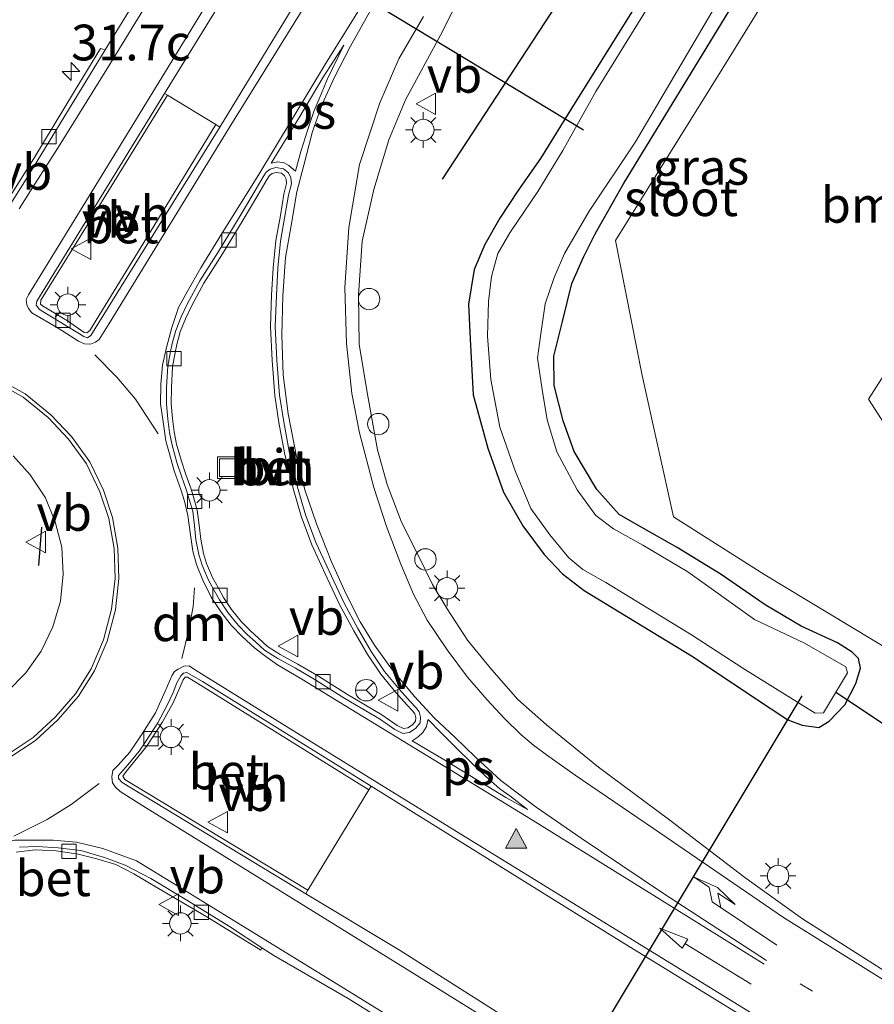
# Model space of a CAD drawing. Units: metres. Extents: x 129996 to 140001, y 512498 to 518753.
# Drawn here: x 131067 to 131127, y 518001 to 518070 of the extents above; entities that cross this region are included whole.
import ezdxf
from ezdxf.enums import TextEntityAlignment as Align

# ---------------------------------------------------------------- set-up
doc = ezdxf.new("R2010")
doc.units = ezdxf.units.M
doc.linetypes.add('VW-1-3_STREEP', pattern=[4, 1, -3])
doc.linetypes.add('VW-3-9_STREEP', pattern=[12, 3, -9])
doc.layers.get('0').update_dxf_attribs({"lineweight": 25})
for name, color, linetype, lineweight in [('B-ME-AL-OVERIG-GV-B6', 7, 'BV-GELEIDERAIL', 18), ('B-ME-AL-OVERIG-S-B1', 7, 'Continuous', 18), ('B-ME-AM-KILOMETR-S-B1', 7, 'Continuous', 18), ('B-ME-GR-BOMENRIJ-L-B1', 10, 'Continuous', 25), ('B-ME-GR-BOOM-GV-B6', 93, 'Continuous', 18), ('B-ME-GW-INSTEEKWATERGANG-L-B1', 10, 'Continuous', 25), ('B-ME-IE-GRASLAND-GV-B6', 93, 'Continuous', 18), ('B-ME-IE-MEUBILAIR_WEGMEUBILAIR-LICHTMAST-S-B1', 8, 'Continuous', 18), ('B-ME-IE-TERREINAFSCHEIDING-SCHRIKHEK-L-B1', 10, 'Continuous', 25), ('B-ME-KW-DUIKER-L-B1', 10, 'Continuous', 25), ('B-ME-OG-WATER-GV-B6', 153, 'Continuous', 18), ('B-ME-VH-VERH_SOORT-BETON-OVERIG-GV-B6', 8, 'IE-TERREINAFSCHEIDING-NATUURLIJK-HOUTWAL', 18), ('B-ME-VH-VERH_SOORT-BITUMEN-GV-B6', 8, 'IE-TERREINAFSCHEIDING-NATUURLIJK-HOUTWAL', 18), ('B-ME-VH-VERH_SOORT-HALF_VERHARDING-GV-B6', 8, 'IE-TERREINAFSCHEIDING-NATUURLIJK-HOUTWAL', 18), ('B-ME-VH-VERH_SOORT-KLINKERS-GV-B6', 8, 'IE-TERREINAFSCHEIDING-NATUURLIJK-HOUTWAL', 18), ('B-ME-VV-KOLK-S-B1', 8, 'Continuous', 18), ('B-ME-VW-MARKERING-13STREEP-045-L-B1', 255, 'VW-1-3_STREEP', 18), ('B-ME-VW-MARKERING-39STREEP-015-L-B1', 255, 'VW-3-9_STREEP', 18), ('B-ME-VW-MARKERING-DRIEHOEK-L-B1', 7, 'VW-HAAIETAND70-R-B', 18), ('B-ME-VW-MARKERING-PIJLRD750-S-B1', 7, 'Continuous', 18), ('B-ME-VW-MARKERING-PIJLRE750-S-B1', 7, 'Continuous', 18), ('B-ME-VW-MARKERING-STREEP-015-L-B1', 7, 'Continuous', 18), ('B-ME-VW-MARKERING-VLAKMARK-GV-B6', 7, 'Continuous', 18), ('B-ME-VW-MARKERING-VLAKMARK-S-B1', 7, 'Continuous', 18), ('B-ME-VW-MEUBILAIR_WEGMEUBILAIR-RONA-S-B1', 8, 'Continuous', 18), ('B-ME-VW-MEUBILAIR_WEGMEUBILAIR-VERKEERSBORD-S-B1', 8, 'Continuous', 18)]:
    doc.layers.add(name, color=color, linetype=linetype, lineweight=lineweight)
doc.styles.add('NLCS-ISO', font='NLCS-ISO.TTF')
doc.linetypes.add('BV-GELEIDERAIL', pattern='A,10,-3,[108,NLCS.SHX,S=1,R=0,X=0,Y=0],-3', length=16)
doc.linetypes.add('IE-TERREINAFSCHEIDING-NATUURLIJK-HOUTWAL', pattern='A,7,-1.5,[67,NLCS.SHX,S=0.75,R=45,X=0,Y=0],-1.5,7,-1.5,[70,NLCS.SHX,S=0.75,R=0,X=0,Y=0],-1.5', length=20)
doc.linetypes.add('VW-HAAIETAND70-R-B', pattern='A,0,-0.5,[153,NLCS.SHX,S=1,R=180,X=-0.375,Y=0],-0.5', length=1)

# ---------------------------------------------------------------- blocks, each defined once
blk = doc.blocks.new('dtb')
blk.add_circle((0, 0), 0.75)
blk = doc.blocks.new('put')
for p, q in [((0.75, 0.75), (-0.75, 0.75)), ((-0.75, 0.75), (-0.75, -0.75)), ((0.75, -0.75), (0.75, 0.75)), ((-0.75, -0.75), (0.75, -0.75))]:
    blk.add_line(p, q)
blk.add_lwpolyline([(-0.625, 0.625), (0.625, 0.625), (0.625, -0.625), (-0.625, -0.625)], close=True)
blk = doc.blocks.new('verkeersbord')
for p, q in [((0, 0.75), (-0.75, -0.625)), ((0.75, -0.625), (0, 0.75)), ((-0.75, -0.625), (0.75, -0.625))]:
    blk.add_line(p, q)
blk = doc.blocks.new('wegwijzer')
for q in [(0, 0.75), (-0.53, -0.53), (0.53, -0.53)]:
    blk.add_line((0, 0), q)
blk.add_circle((0, 0), 0.75)
blk = doc.blocks.new('hecto')
for p, q in [((0, 0.625), (-0.625, 0)), ((0, -0.625), (0, 0.625)), ((-0.625, 0), (0.625, 0)), ((0.625, 0), (0, -0.625))]:
    blk.add_line(p, q)
blk = doc.blocks.new('kolk')
blk.add_lwpolyline([(-0.5, -0.5), (0.5, -0.5), (0.5, 0.5), (-0.5, 0.5)], close=True)
blk = doc.blocks.new('verfsymbol')
for color in [252, 253]:
    blk.add_hatch(color=color).paths.add_polyline_path([(0.75, -0.625), (0, 0.75), (-0.75, -0.625)])
blk.add_lwpolyline([(0.75, -0.625), (0, 0.75), (-0.75, -0.625)], close=True)
blk = doc.blocks.new('lantaarnpaal')
for p, q in [((-0.884, 0.884), (-0.53, 0.53)), ((0, 0.75), (0, 1.25)), ((0.53, 0.53), (0.884, 0.884)), ((-0.75, 0), (-1.25, 0)), ((0.75, 0), (1.25, 0)), ((-0.53, -0.53), (-0.884, -0.884)), ((0.53, -0.53), (0.884, -0.884)), ((0, -0.75), (0, -1.25))]:
    blk.add_line(p, q)
blk.add_circle((0, 0), 0.75)
blk = doc.blocks.new('pijl')
for p, q in [((0, 0, 0.1), (5.45, 0, 0.1)), ((7.5, 0, 0.1), (5.45, 0.375, 0.1)), ((5.45, 0.375, 0.1), (5.45, -0.375, 0.1)), ((5.45, -0.375, 0.1), (7.5, 0, 0.1))]:
    blk.add_line(p, q)
blk = doc.blocks.new('pijlr')
for p, q in [((0, 0, 0.1), (5.45, 0, 0.1)), ((5.45, -0.75, 0.1), (4.7, 0, 0.1)), ((6.2, -0.75, 0.1), (5.45, 0, 0.1)), ((4, -0.75, 0.1), (5.45, -0.75, 0.1)), ((5.7, -1.05, 0.1), (4, -0.75, 0.1)), ((7.5, -0.75, 0.1), (5.7, -1.05, 0.1)), ((7.5, -0.75, 0.1), (6.2, -0.75, 0.1))]:
    blk.add_line(p, q)

msp = doc.modelspace()

# ---------------------------------------------------------------- linework, layer by layer
at = {"layer": 'B-ME-AL-OVERIG-GV-B6'}
msp.add_polyline3d([(131066.963, 518038.988, -1.635), (131068.149, 518037.673, -1.635), (131069.224, 518036.061, -1.635), (131069.909, 518034.375, -1.635), (131070.354, 518032.596, -1.635), (131070.465, 518030.706, -1.635), (131070.261, 518028.835, -1.635), (131069.743, 518027.038, -1.635), (131068.927, 518025.333, -1.635), (131067.853, 518023.814, -1.635), (131066.574, 518022.517, -1.635)], dxfattribs=at)
at = {"layer": 'B-ME-GR-BOMENRIJ-L-B1'}
msp.add_polyline3d([(131097.004, 518058.348, -2.244), (131108.418, 518075.787, -2.395), (131119.378, 518094.165, -2.501), (131124.913, 518102.856, -2.501)], dxfattribs=at)
at = {"layer": 'B-ME-GR-BOOM-GV-B6'}
msp.add_polyline3d([(131132.535, 518091.866, -2.942), (131145.558, 518072.571, -2.722), (131137.906, 518060.285, -2.816), (131126.817, 518042.946, -3.016), (131135.239, 518029.882, -2.861), (131131.543, 518023.442, -2.836), (131119.552, 518030.673, -2.718), (131113.176, 518034.721, -2.746), (131110.979, 518044.608, -2.714), (131109.118, 518054.063, -2.816), (131116.567, 518066.051, -2.783), (131127.635, 518083.941, -2.726), (131132.535, 518091.866, -2.942)], dxfattribs=at)
at = {"layer": 'B-ME-GW-INSTEEKWATERGANG-L-B1'}
msp.add_polyline3d([(131110.423, 518070.314, -2.75), (131106.17, 518063.523, -2.726), (131103.858, 518059.793, -2.681), (131102.272, 518057.533, -2.681), (131101.011, 518055.613, -2.681), (131099.966, 518053.782, -2.677), (131099.229, 518052.026, -2.677), (131098.831, 518049.603, -2.624), (131098.941, 518047.149, -2.526), (131099.14, 518043.258, -2.526), (131100.168, 518039.538, -2.526), (131101.28, 518036.461, -2.522), (131102.627, 518034.095, -2.522), (131104.114, 518032.086, -2.522), (131105.403, 518030.733, -2.522), (131106.93, 518029.581, -2.522), (131109.901, 518027.751, -2.473), (131114.54, 518024.94, -2.485), (131118.763, 518022.102, -2.583), (131121.172, 518020.536, -2.583), (131122.167, 518020.155, -2.685), (131123.34, 518019.98, -2.685), (131124.058, 518020.423, -2.685), (131125.164, 518021.585, -2.685), (131125.934, 518023.057, -2.685), (131126.264, 518024.131, -2.771), (131126.118, 518024.814, -2.767), (131125.683, 518025.266, -2.767), (131124.639, 518025.909, -2.767), (131122.111, 518027.068, -2.767), (131119.579, 518028.58, -2.803), (131116.512, 518030.683, -2.807), (131113.422, 518032.574, -2.807), (131111.106, 518033.879, -2.677), (131109.364, 518034.887, -2.742), (131107.816, 518036.647, -2.885), (131106.226, 518039.297, -2.828), (131105.445, 518041.45, -2.828), (131104.825, 518043.915, -2.828), (131104.801, 518045.961, -2.828), (131105.4, 518048.381, -2.828), (131106.049, 518051.058, -2.828), (131106.874, 518052.887, -2.828), (131107.689, 518054.519, -2.828), (131109.675, 518058.03, -2.828), (131121.235, 518076.99, -2.828)], dxfattribs=at)
at = {"layer": 'B-ME-IE-GRASLAND-GV-B6'}
for points in [[(131112.25, 518121.017, -2.121), (131115.137, 518116.926, -2.109), (131105.851, 518101.853, -2.125), (131096.874, 518087.432, -2.117), (131088.309, 518073.285, -2.044), (131081.412, 518061.992, -2.06), (131081.133, 518062.162, -1.97), (131077.751, 518064.226, -1.97), (131077.539, 518064.351, -2.064), (131085.212, 518076.776, -2.076), (131094.425, 518091.794, -2.109), (131103.173, 518106.148, -2.109), (131112.25, 518121.017, -2.121)], [(131127.635, 518083.941, -2.726), (131116.567, 518066.051, -2.783), (131109.118, 518054.063, -2.816), (131110.979, 518044.608, -2.714), (131113.176, 518034.721, -2.746), (131119.552, 518030.673, -2.718), (131131.543, 518023.442, -2.836)], [(131080.377, 518078.776, -2.158), (131073.398, 518067.384, -2.15), (131073.079, 518067.499, -2.097), (131071.249, 518064.506, -2.085), (131068.402, 518059.799, -2.097), (131066.865, 518057.345, -2.048)], [(131121.235, 518076.99, -2.828), (131109.675, 518058.03, -2.828), (131107.689, 518054.519, -2.828), (131106.874, 518052.887, -2.828), (131106.049, 518051.058, -2.828), (131105.4, 518048.381, -2.828), (131104.801, 518045.961, -2.828), (131104.825, 518043.915, -2.828), (131105.445, 518041.45, -2.828), (131106.226, 518039.297, -2.828), (131107.816, 518036.647, -2.885), (131109.364, 518034.887, -2.742), (131111.106, 518033.879, -2.677), (131113.422, 518032.574, -2.807), (131116.512, 518030.683, -2.807), (131119.579, 518028.58, -2.803), (131122.111, 518027.068, -2.767), (131124.639, 518025.909, -2.767), (131125.683, 518025.266, -2.767), (131126.118, 518024.814, -2.767), (131126.264, 518024.131, -2.771), (131125.934, 518023.057, -2.685), (131125.164, 518021.585, -2.685), (131124.058, 518020.423, -2.685), (131123.34, 518019.98, -2.685), (131122.167, 518020.155, -2.685), (131121.172, 518020.536, -2.583), (131118.763, 518022.102, -2.583), (131114.54, 518024.94, -2.485), (131109.901, 518027.751, -2.473), (131106.93, 518029.581, -2.522), (131105.403, 518030.733, -2.522), (131104.114, 518032.086, -2.522), (131102.627, 518034.095, -2.522), (131101.28, 518036.461, -2.522), (131100.168, 518039.538, -2.526), (131099.14, 518043.258, -2.526), (131098.941, 518047.149, -2.526), (131098.831, 518049.603, -2.624), (131099.229, 518052.026, -2.677), (131099.966, 518053.782, -2.677), (131101.011, 518055.613, -2.681), (131102.272, 518057.533, -2.681), (131103.858, 518059.793, -2.681), (131106.17, 518063.523, -2.726), (131110.423, 518070.314, -2.75)], [(131110.423, 518070.314, -2.75), (131106.17, 518063.523, -2.726), (131103.858, 518059.793, -2.681), (131102.272, 518057.533, -2.681), (131101.011, 518055.613, -2.681), (131099.966, 518053.782, -2.677), (131099.229, 518052.026, -2.677), (131098.831, 518049.603, -2.624), (131098.941, 518047.149, -2.526), (131099.14, 518043.258, -2.526), (131100.168, 518039.538, -2.526), (131101.28, 518036.461, -2.522), (131102.627, 518034.095, -2.522), (131104.114, 518032.086, -2.522), (131105.403, 518030.733, -2.522), (131106.93, 518029.581, -2.522), (131109.901, 518027.751, -2.473), (131114.54, 518024.94, -2.485), (131118.763, 518022.102, -2.583), (131121.172, 518020.536, -2.583), (131122.167, 518020.155, -2.685), (131123.34, 518019.98, -2.685), (131124.058, 518020.423, -2.685), (131125.164, 518021.585, -2.685), (131125.934, 518023.057, -2.685), (131126.264, 518024.131, -2.771), (131126.118, 518024.814, -2.767), (131125.683, 518025.266, -2.767), (131124.639, 518025.909, -2.767), (131122.111, 518027.068, -2.767), (131119.579, 518028.58, -2.803), (131116.512, 518030.683, -2.807), (131113.422, 518032.574, -2.807), (131111.106, 518033.879, -2.677), (131109.364, 518034.887, -2.742), (131107.816, 518036.647, -2.885), (131106.226, 518039.297, -2.828), (131105.445, 518041.45, -2.828), (131104.825, 518043.915, -2.828), (131104.801, 518045.961, -2.828), (131105.4, 518048.381, -2.828), (131106.049, 518051.058, -2.828), (131106.874, 518052.887, -2.828), (131107.689, 518054.519, -2.828), (131109.675, 518058.03, -2.828), (131121.235, 518076.99, -2.828)], [(131129.353, 518002.05, -2.056), (131122.198, 518006.595, -2.06), (131118.16, 518009.491, -2.064), (131112.903, 518013.517, -2.089), (131107.916, 518017.205, -2.154), (131104.275, 518020.177, -2.223), (131102.269, 518021.936, -2.277), (131100.459, 518024.026, -2.33), (131098.751, 518026.108, -2.33), (131097.326, 518028.282, -2.415), (131096.311, 518030.002, -2.415), (131095.263, 518032.145, -2.37), (131094.138, 518034.359, -2.317), (131093.139, 518036.979, -2.252), (131092.466, 518039.421, -2.297), (131091.768, 518043.156, -2.289), (131091.162, 518046.771, -2.277), (131091.132, 518050.246, -2.244), (131091.386, 518054.01, -2.244), (131092.19, 518057.627, -2.268), (131093.248, 518061.106, -2.281), (131094.409, 518063.892, -2.281), (131096.869, 518068.43, -2.305), (131099.209, 518073.088, -2.326)], [(131111.323, 518070.28, -3.081), (131107.743, 518064.491, -3.081), (131105.43, 518060.349, -3.081), (131103.674, 518057.492, -3.081), (131101.709, 518054.597, -3.081), (131100.886, 518053.151, -3.081), (131100.437, 518051.536, -3.081), (131100.228, 518049.794, -3.081), (131100.145, 518047.373, -3.081), (131100.387, 518044.338, -3.081), (131101.021, 518041.009, -3.081), (131102.093, 518037.933, -3.081), (131103.184, 518035.314, -3.081), (131104.506, 518033.468, -3.081), (131105.842, 518031.848, -3.081), (131106.824, 518031.044, -3.081), (131108.437, 518030.129, -3.081), (131114.428, 518026.473, -3.081), (131118.015, 518024.143, -3.081), (131123.081, 518020.989, -3.081), (131123.67, 518021.008, -3.081), (131125.357, 518023.824, -3.081), (131125.24, 518024.237, -3.081), (131122.326, 518025.898, -3.081), (131118.833, 518027.541, -3.081), (131114.169, 518030.881, -3.081), (131111.022, 518032.737, -3.081), (131108.966, 518033.891, -3.081), (131107.732, 518034.826, -3.081), (131106.42, 518036.624, -3.081), (131105.011, 518039.268, -3.081), (131104.321, 518041.511, -3.081), (131103.973, 518043.634, -3.081), (131103.654, 518045.832, -3.081), (131103.869, 518047.368, -3.081), (131104.199, 518049.617, -3.081), (131104.83, 518051.479, -3.081), (131105.544, 518053.155, -3.081), (131107.259, 518056.111, -3.081), (131110.5, 518060.956, -3.081), (131116.865, 518071.756, -3.081)], [(131135.239, 518029.882, -2.861), (131126.817, 518042.946, -3.016), (131137.906, 518060.285, -2.816)], [(131182.163, 517949.703, -1.829), (131178.772, 517951.766, -1.827), (131155.627, 517966.097, -1.925), (131132.986, 517980.002, -1.897), (131108.169, 517995.404, -1.942), (131094.031, 518004.388, -2.015), (131087.43, 518008.357, -2.031), (131087.58, 518008.602, -1.982), (131091.849, 518015.631, -1.991), (131092.002, 518015.88, -2.007), (131109.15, 518005.224, -1.999), (131124.715, 517995.667, -1.97), (131137.256, 517987.997, -1.978), (131156.459, 517976.218, -1.954), (131183.7, 517959.409, -1.795), (131186.213, 517958.012, -1.801), (131182.163, 517949.703, -1.829)], [(131067.177, 518011.267, -1.95), (131068.504, 518011.421, -1.95), (131069.957, 518011.372, -1.95), (131071.511, 518011.134, -1.95), (131072.804, 518010.8, -1.95), (131074.154, 518010.396, -1.942), (131075.408, 518009.762, -1.905), (131077.125, 518008.736, -1.905), (131080.515, 518006.733, -1.95), (131084.295, 518004.406, -1.966), (131084.367, 518004.587, -2.008), (131085.212, 518004.034, -2.011), (131090.409, 518001.034, -2.027), (131102.146, 517993.738, -2.019)]]:
    msp.add_polyline3d(points, dxfattribs=at)
at = {"layer": 'B-ME-IE-TERREINAFSCHEIDING-SCHRIKHEK-L-B1'}
msp.add_line((131068.746, 518031.326, -0.594), (131068.971, 518034.014, -0.594), dxfattribs=at)
at = {"layer": 'B-ME-KW-DUIKER-L-B1'}
for p, q in [((131106.862, 518061.783, -3.081), (131066.496, 518086.177, -3.081)), ((131122.146, 518022.209, -3.073), (131097.374, 517980.962, -3.142)), ((131129.824, 518018.912, -3.081), (131124.498, 518022.457, -3.081))]:
    msp.add_line(p, q, dxfattribs=at)
at = {"layer": 'B-ME-OG-WATER-GV-B6'}
msp.add_polyline3d([(131116.865, 518071.756, -3.081), (131110.5, 518060.956, -3.081), (131107.259, 518056.111, -3.081), (131105.544, 518053.155, -3.081), (131104.83, 518051.479, -3.081), (131104.199, 518049.617, -3.081), (131103.869, 518047.368, -3.081), (131103.654, 518045.832, -3.081), (131103.973, 518043.634, -3.081), (131104.321, 518041.511, -3.081), (131105.011, 518039.268, -3.081), (131106.42, 518036.624, -3.081), (131107.732, 518034.826, -3.081), (131108.966, 518033.891, -3.081), (131111.022, 518032.737, -3.081), (131114.169, 518030.881, -3.081), (131118.833, 518027.541, -3.081), (131122.326, 518025.898, -3.081), (131125.24, 518024.237, -3.081), (131125.357, 518023.824, -3.081), (131123.67, 518021.008, -3.081), (131123.081, 518020.989, -3.081), (131118.015, 518024.143, -3.081), (131114.428, 518026.473, -3.081), (131108.437, 518030.129, -3.081), (131106.824, 518031.044, -3.081), (131105.842, 518031.848, -3.081), (131104.506, 518033.468, -3.081), (131103.184, 518035.314, -3.081), (131102.093, 518037.933, -3.081), (131101.021, 518041.009, -3.081), (131100.387, 518044.338, -3.081), (131100.145, 518047.373, -3.081), (131100.228, 518049.794, -3.081), (131100.437, 518051.536, -3.081), (131100.886, 518053.151, -3.081), (131101.709, 518054.597, -3.081), (131103.674, 518057.492, -3.081), (131105.43, 518060.349, -3.081), (131107.743, 518064.491, -3.081), (131111.323, 518070.28, -3.081)], dxfattribs=at)
at = {"layer": 'B-ME-VH-VERH_SOORT-BETON-OVERIG-GV-B6'}
for points in [[(131073.398, 518067.384, -2.15), (131067.868, 518058.343, -2.125), (131066.674, 518056.461, -2.109)], [(131066.865, 518057.345, -2.048), (131068.402, 518059.799, -2.097), (131071.249, 518064.506, -2.085), (131073.079, 518067.499, -2.097), (131073.398, 518067.384, -2.15)], [(131081.412, 518061.992, -2.06), (131072.402, 518047.4, -2.011), (131072.168, 518047.257, -2.007), (131071.898, 518047.345, -2.007), (131068.794, 518049.226, -2.007), (131068.563, 518049.533, -2.007), (131068.613, 518049.815, -2.007), (131077.539, 518064.351, -2.064), (131077.751, 518064.226, -1.97), (131072.65, 518055.95, -1.966), (131068.892, 518049.884, -1.966), (131068.867, 518049.61, -1.962), (131069.019, 518049.488, -1.962), (131070.771, 518048.437, -1.925), (131071.938, 518047.625, -1.933), (131072.114, 518047.59, -1.933), (131072.313, 518047.753, -1.933), (131076.537, 518054.642, -1.962), (131081.133, 518062.162, -1.97), (131081.412, 518061.992, -2.06)], [(131085.884, 518059.068, -2.113), (131086.219, 518058.791, -2.117), (131086.391, 518058.437, -2.117), (131086.426, 518058.025, -2.101), (131086.232, 518057.222, -2.085), (131085.982, 518055.752, -2.085), (131085.672, 518054.003, -2.085), (131085.489, 518052.128, -2.089), (131085.377, 518050.212, -2.081), (131085.287, 518048.046, -2.089), (131085.405, 518045.678, -2.085), (131085.608, 518043.246, -2.076), (131085.89, 518041.374, -2.044), (131086.271, 518039.286, -2.064), (131086.864, 518036.799, -2.056), (131087.425, 518034.874, -2.068), (131088.161, 518032.89, -2.044), (131089.226, 518030.578, -2.06), (131090.121, 518028.697, -2.089), (131091.088, 518026.903, -2.072), (131092.008, 518025.306, -2.027), (131092.952, 518023.913, -2.023), (131093.984, 518022.647, -2.076), (131094.74, 518021.802, -2.101), (131095.155, 518021.376, -2.097), (131095.369, 518021.077, -2.097), (131095.464, 518020.713, -2.097), (131095.444, 518020.307, -2.085), (131095.13, 518019.931, -2.085), (131094.705, 518019.642, -2.085), (131094.219, 518019.57, -2.04), (131093.668, 518019.854, -2.003), (131092.587, 518020.587, -2.003), (131090.18, 518022.007, -2.015), (131088.147, 518023.299, -2.068), (131086.714, 518024.136, -2.019), (131085.48, 518024.81, -1.978), (131084.556, 518025.399, -1.97), (131083.912, 518025.988, -1.97), (131083.335, 518026.499, -1.95), (131082.703, 518027.156, -1.95), (131081.978, 518028.043, -1.946), (131081.401, 518028.911, -1.954), (131081.034, 518029.568, -1.946), (131080.613, 518030.346, -1.95), (131080.178, 518031.336, -1.938), (131079.959, 518032.083, -1.905), (131079.751, 518033.12, -1.958), (131079.654, 518034.095, -1.966), (131079.521, 518035.131, -2.015), (131079.238, 518036.094, -2.019), (131079.075, 518036.63, -1.966), (131078.735, 518037.582, -1.966), (131078.424, 518038.525, -1.933), (131078.075, 518039.742, -1.913), (131077.91, 518040.618, -1.917), (131077.774, 518041.565, -1.933), (131077.685, 518042.636, -1.946), (131077.696, 518043.789, -1.962), (131077.788, 518045.259, -2.027), (131077.978, 518046.287, -2.048), (131078.079, 518046.847, -2.044), (131078.338, 518047.769, -2.064), (131078.716, 518048.715, -2.085), (131079.156, 518049.651, -2.052), (131080.026, 518051.234, -2.036), (131081.32, 518053.293, -2.019), (131082.779, 518055.674, -2.048), (131083.799, 518057.392, -2.036), (131084.462, 518058.522, -2.097), (131084.659, 518058.829, -2.097), (131084.937, 518059.058, -2.097), (131085.34, 518059.161, -2.097), (131085.884, 518059.068, -2.113)], [(131093.836, 518020.136, -1.909), (131094.274, 518019.913, -1.921), (131094.58, 518019.956, -1.925), (131094.904, 518020.177, -1.929), (131095.118, 518020.432, -1.942), (131095.129, 518020.676, -1.954), (131095.066, 518020.937, -1.954), (131094.904, 518021.162, -1.921), (131094.498, 518021.575, -1.982), (131093.735, 518022.43, -1.917), (131092.688, 518023.716, -1.95), (131091.725, 518025.131, -1.97), (131090.799, 518026.744, -2.015), (131089.821, 518028.546, -1.978), (131088.928, 518030.436, -1.974), (131087.855, 518032.762, -1.982), (131087.107, 518034.771, -1.95), (131086.545, 518036.713, -1.933), (131085.948, 518039.209, -1.95), (131085.562, 518041.322, -1.95), (131085.279, 518043.206, -1.946), (131085.074, 518045.656, -1.942), (131084.957, 518048.044, -1.942), (131085.044, 518050.23, -1.97), (131085.16, 518052.156, -1.929), (131085.342, 518054.047, -1.962), (131085.657, 518055.81, -1.97), (131085.909, 518057.289, -1.987), (131086.091, 518058.053, -1.987), (131086.066, 518058.347, -1.962), (131085.953, 518058.583, -1.929), (131085.742, 518058.758, -1.97), (131085.354, 518058.822, -1.954), (131085.091, 518058.754, -1.958), (131084.909, 518058.609, -1.974), (131084.743, 518058.349, -1.999), (131084.085, 518057.223, -1.966), (131083.064, 518055.503, -1.917), (131081.602, 518053.118, -1.962), (131080.312, 518051.066, -1.95), (131079.452, 518049.5, -1.954), (131079.02, 518048.583, -1.954), (131078.653, 518047.662, -1.954), (131078.403, 518046.773, -1.954), (131078.304, 518046.227, -1.954), (131078.118, 518045.218, -1.909), (131078.028, 518043.777, -1.909), (131078.017, 518042.648, -1.909), (131078.104, 518041.602, -1.909), (131078.237, 518040.672, -1.909), (131078.398, 518039.819, -1.909), (131078.741, 518038.623, -1.909), (131079.049, 518037.69, -1.909), (131079.39, 518036.734, -1.909), (131079.556, 518036.189, -1.909), (131079.847, 518035.201, -1.913), (131079.982, 518034.134, -1.917), (131080.081, 518033.166, -1.95), (131080.282, 518032.162, -1.938), (131080.488, 518031.45, -1.954), (131080.909, 518030.49, -1.929), (131081.324, 518029.728, -1.942), (131081.683, 518029.086, -1.946), (131082.243, 518028.241, -1.921), (131082.949, 518027.375, -1.938), (131083.564, 518026.741, -1.925), (131084.133, 518026.234, -1.921), (131084.76, 518025.663, -1.962), (131085.65, 518025.094, -1.921), (131086.878, 518024.427, -1.954), (131088.32, 518023.581, -1.95), (131090.352, 518022.289, -1.933), (131092.764, 518020.868, -1.954), (131093.836, 518020.136, -1.909)], [(131066.544, 518018.069, -1.876), (131068.355, 518019.3, -1.876), (131069.922, 518020.74, -1.876), (131071.325, 518022.343, -1.876), (131072.414, 518024.086, -1.876), (131073.288, 518026.124, -1.876), (131073.852, 518028.272, -1.876), (131074.088, 518030.42, -1.876), (131074.016, 518032.512, -1.876), (131073.651, 518034.606, -1.876), (131073.033, 518036.48, -1.876), (131072.088, 518038.443, -1.876), (131070.833, 518040.17, -1.876), (131069.415, 518041.664, -1.791), (131067.648, 518043.101, -1.819), (131065.779, 518044.139, -1.786)], [(131065.889, 518044.38, -1.995), (131067.797, 518043.324, -1.995), (131069.594, 518041.86, -1.995), (131071.039, 518040.341, -1.995), (131072.318, 518038.581, -1.995), (131073.281, 518036.58, -1.995), (131073.911, 518034.671, -1.995), (131074.282, 518032.54, -1.995), (131074.356, 518030.41, -1.995), (131074.115, 518028.223, -1.995), (131073.541, 518026.037, -1.995), (131072.651, 518023.962, -1.995), (131071.54, 518022.183, -1.995), (131070.113, 518020.553, -1.995), (131068.52, 518019.089, -1.995), (131066.685, 518017.866, -1.995)], [(131087.43, 518008.357, -2.031), (131074.584, 518016.15, -1.978), (131074.328, 518016.43, -1.978), (131074.342, 518016.635, -1.978), (131074.995, 518017.379, -1.978), (131075.774, 518018.325, -2.011), (131076.225, 518018.993, -2.011), (131077.088, 518020.318, -2.007), (131077.742, 518021.558, -2.027), (131078.164, 518022.436, -2.027), (131078.411, 518023.113, -2.027), (131078.689, 518023.594, -2.027), (131078.887, 518023.787, -2.027), (131079.112, 518023.832, -2.027), (131080.213, 518023.205, -2.003), (131092.002, 518015.88, -2.007), (131091.849, 518015.631, -1.991), (131080.065, 518022.959, -1.901), (131079.167, 518023.521, -1.88), (131078.993, 518023.512, -1.88), (131078.862, 518023.323, -1.88), (131078.157, 518021.71, -1.868), (131077.388, 518020.349, -1.913), (131076.299, 518018.658, -1.909), (131074.868, 518016.904, -1.929), (131074.641, 518016.59, -1.929), (131074.78, 518016.353, -1.929), (131076.431, 518015.35, -1.921), (131087.58, 518008.602, -1.982), (131087.43, 518008.357, -2.031)], [(131067.411, 518011.625, -2.023), (131068.648, 518011.672, -1.974), (131070.114, 518011.575, -1.97), (131071.685, 518011.381, -2.003), (131073.361, 518010.902, -2.019), (131074.807, 518010.349, -1.962), (131076.588, 518009.436, -1.982), (131079.11, 518007.902, -1.999), (131082.091, 518006.078, -1.999), (131084.367, 518004.587, -2.008), (131084.295, 518004.406, -1.966), (131080.515, 518006.733, -1.95), (131077.125, 518008.736, -1.905), (131075.408, 518009.762, -1.905), (131074.154, 518010.396, -1.942), (131072.804, 518010.8, -1.95), (131071.511, 518011.134, -1.95), (131069.957, 518011.372, -1.95), (131068.504, 518011.421, -1.95), (131067.177, 518011.267, -1.95)]]:
    msp.add_polyline3d(points, dxfattribs=at)
at = {"layer": 'B-ME-VH-VERH_SOORT-BITUMEN-GV-B6'}
for points in [[(131066.674, 518056.461, -2.109), (131067.868, 518058.343, -2.125), (131073.398, 518067.384, -2.15), (131080.377, 518078.776, -2.158)], [(131085.212, 518076.776, -2.076), (131077.539, 518064.351, -2.064)], [(131077.539, 518064.351, -2.064), (131068.613, 518049.815, -2.007), (131068.563, 518049.533, -2.007), (131068.794, 518049.226, -2.007), (131071.898, 518047.345, -2.007), (131072.168, 518047.257, -2.007), (131072.402, 518047.4, -2.011), (131081.412, 518061.992, -2.06), (131088.309, 518073.285, -2.044)], [(131099.209, 518073.088, -2.326), (131096.869, 518068.43, -2.305), (131094.409, 518063.892, -2.281), (131093.248, 518061.106, -2.281), (131092.19, 518057.627, -2.268), (131091.386, 518054.01, -2.244), (131091.132, 518050.246, -2.244), (131091.162, 518046.771, -2.277), (131091.768, 518043.156, -2.289), (131092.466, 518039.421, -2.297), (131093.139, 518036.979, -2.252), (131094.138, 518034.359, -2.317), (131095.263, 518032.145, -2.37), (131096.311, 518030.002, -2.415), (131097.326, 518028.282, -2.415), (131098.751, 518026.108, -2.33), (131100.459, 518024.026, -2.33), (131102.269, 518021.936, -2.277), (131104.275, 518020.177, -2.223), (131107.916, 518017.205, -2.154), (131112.903, 518013.517, -2.089), (131118.16, 518009.491, -2.064), (131122.198, 518006.595, -2.06), (131129.353, 518002.05, -2.056)], [(131077.978, 518046.287, -2.048), (131077.788, 518045.259, -2.027), (131077.696, 518043.789, -1.962), (131077.685, 518042.636, -1.946), (131077.774, 518041.565, -1.933), (131077.91, 518040.618, -1.917), (131078.075, 518039.742, -1.913), (131078.424, 518038.525, -1.933), (131078.735, 518037.582, -1.966), (131079.075, 518036.63, -1.966), (131079.238, 518036.094, -2.019), (131079.521, 518035.131, -2.015), (131079.654, 518034.095, -1.966), (131079.751, 518033.12, -1.958), (131079.959, 518032.083, -1.905), (131080.178, 518031.336, -1.938), (131080.613, 518030.346, -1.95), (131081.034, 518029.568, -1.946), (131081.401, 518028.911, -1.954), (131081.978, 518028.043, -1.946), (131082.703, 518027.156, -1.95), (131083.335, 518026.499, -1.95), (131083.912, 518025.988, -1.97), (131084.556, 518025.399, -1.97), (131085.48, 518024.81, -1.978), (131086.714, 518024.136, -2.019), (131088.147, 518023.299, -2.068), (131090.18, 518022.007, -2.015), (131092.587, 518020.587, -2.003), (131093.668, 518019.854, -2.003), (131094.219, 518019.57, -2.04), (131094.705, 518019.642, -2.085), (131095.13, 518019.931, -2.085), (131095.444, 518020.307, -2.085), (131095.464, 518020.713, -2.097), (131095.369, 518021.077, -2.097), (131095.155, 518021.376, -2.097), (131094.74, 518021.802, -2.101), (131093.984, 518022.647, -2.076), (131092.952, 518023.913, -2.023), (131092.008, 518025.306, -2.027), (131091.088, 518026.903, -2.072), (131090.121, 518028.697, -2.089), (131089.226, 518030.578, -2.06), (131088.161, 518032.89, -2.044), (131087.425, 518034.874, -2.068), (131086.864, 518036.799, -2.056), (131086.271, 518039.286, -2.064), (131085.89, 518041.374, -2.044), (131085.608, 518043.246, -2.076), (131085.405, 518045.678, -2.085), (131085.287, 518048.046, -2.089), (131085.377, 518050.212, -2.081), (131085.489, 518052.128, -2.089), (131085.672, 518054.003, -2.085), (131085.982, 518055.752, -2.085), (131086.232, 518057.222, -2.085), (131086.426, 518058.025, -2.101), (131086.391, 518058.437, -2.117), (131086.219, 518058.791, -2.117), (131085.884, 518059.068, -2.113), (131085.34, 518059.161, -2.097), (131084.937, 518059.058, -2.097), (131084.659, 518058.829, -2.097), (131084.462, 518058.522, -2.097), (131083.799, 518057.392, -2.036), (131082.779, 518055.674, -2.048), (131081.32, 518053.293, -2.019), (131080.026, 518051.234, -2.036), (131079.156, 518049.651, -2.052), (131078.716, 518048.715, -2.085), (131078.338, 518047.769, -2.064), (131078.079, 518046.847, -2.044), (131077.978, 518046.287, -2.048)], [(131071.54, 518022.183, -1.995), (131072.651, 518023.962, -1.995), (131073.541, 518026.037, -1.995), (131074.115, 518028.223, -1.995), (131074.356, 518030.41, -1.995), (131074.282, 518032.54, -1.995), (131073.911, 518034.671, -1.995), (131073.281, 518036.58, -1.995), (131072.318, 518038.581, -1.995), (131071.039, 518040.341, -1.995), (131069.594, 518041.86, -1.995), (131067.797, 518043.324, -1.995), (131065.889, 518044.38, -1.995)], [(131080.213, 518023.205, -2.003), (131079.112, 518023.832, -2.027), (131078.887, 518023.787, -2.027), (131078.689, 518023.594, -2.027), (131078.411, 518023.113, -2.027), (131078.164, 518022.436, -2.027), (131077.742, 518021.558, -2.027), (131077.088, 518020.318, -2.007), (131076.225, 518018.993, -2.011), (131075.774, 518018.325, -2.011), (131074.995, 518017.379, -1.978), (131074.342, 518016.635, -1.978), (131074.328, 518016.43, -1.978), (131074.584, 518016.15, -1.978), (131087.43, 518008.357, -2.031), (131094.031, 518004.388, -2.015), (131108.169, 517995.404, -1.942)], [(131124.715, 517995.667, -1.97), (131109.15, 518005.224, -1.999), (131092.002, 518015.88, -2.007), (131080.213, 518023.205, -2.003)], [(131066.685, 518017.866, -1.995), (131068.52, 518019.089, -1.995), (131070.113, 518020.553, -1.995), (131071.54, 518022.183, -1.995)], [(131102.146, 517993.738, -2.019), (131090.409, 518001.034, -2.027), (131085.212, 518004.034, -2.011), (131084.367, 518004.587, -2.008), (131082.091, 518006.078, -1.999), (131079.11, 518007.902, -1.999), (131076.588, 518009.436, -1.982), (131074.807, 518010.349, -1.962), (131073.361, 518010.902, -2.019), (131071.685, 518011.381, -2.003), (131070.114, 518011.575, -1.97), (131068.648, 518011.672, -1.974), (131067.411, 518011.625, -2.023)]]:
    msp.add_polyline3d(points, dxfattribs=at)
at = {"layer": 'B-ME-VH-VERH_SOORT-HALF_VERHARDING-GV-B6'}
for points in [[(131077.751, 518064.226, -1.97), (131081.133, 518062.162, -1.97), (131076.537, 518054.642, -1.962), (131072.313, 518047.753, -1.933), (131072.114, 518047.59, -1.933), (131071.938, 518047.625, -1.933), (131070.771, 518048.437, -1.925), (131069.019, 518049.488, -1.962), (131068.867, 518049.61, -1.962), (131068.892, 518049.884, -1.966), (131072.65, 518055.95, -1.966), (131077.751, 518064.226, -1.97)], [(131079.556, 518036.189, -1.909), (131079.39, 518036.734, -1.909), (131079.049, 518037.69, -1.909), (131078.741, 518038.623, -1.909), (131078.398, 518039.819, -1.909), (131078.237, 518040.672, -1.909), (131078.104, 518041.602, -1.909), (131078.017, 518042.648, -1.909), (131078.028, 518043.777, -1.909), (131078.118, 518045.218, -1.909), (131078.304, 518046.227, -1.954), (131078.403, 518046.773, -1.954), (131078.653, 518047.662, -1.954), (131079.02, 518048.583, -1.954), (131079.452, 518049.5, -1.954), (131080.312, 518051.066, -1.95), (131081.602, 518053.118, -1.962), (131083.064, 518055.503, -1.917), (131084.085, 518057.223, -1.966), (131084.743, 518058.349, -1.999), (131084.909, 518058.609, -1.974), (131085.091, 518058.754, -1.958), (131085.354, 518058.822, -1.954), (131085.742, 518058.758, -1.97), (131085.953, 518058.583, -1.929), (131086.066, 518058.347, -1.962), (131086.091, 518058.053, -1.987), (131085.909, 518057.289, -1.987), (131085.657, 518055.81, -1.97), (131085.342, 518054.047, -1.962), (131085.16, 518052.156, -1.929), (131085.044, 518050.23, -1.97), (131084.957, 518048.044, -1.942), (131085.074, 518045.656, -1.942), (131085.279, 518043.206, -1.946), (131085.562, 518041.322, -1.95), (131085.948, 518039.209, -1.95), (131086.545, 518036.713, -1.933), (131087.107, 518034.771, -1.95), (131087.855, 518032.762, -1.982), (131088.928, 518030.436, -1.974), (131089.821, 518028.546, -1.978), (131090.799, 518026.744, -2.015), (131091.725, 518025.131, -1.97), (131092.688, 518023.716, -1.95), (131093.735, 518022.43, -1.917), (131094.498, 518021.575, -1.982), (131094.904, 518021.162, -1.921), (131095.066, 518020.937, -1.954), (131095.129, 518020.676, -1.954), (131095.118, 518020.432, -1.942), (131094.904, 518020.177, -1.929), (131094.58, 518019.956, -1.925), (131094.274, 518019.913, -1.921), (131093.836, 518020.136, -1.909), (131092.764, 518020.868, -1.954), (131090.352, 518022.289, -1.933), (131088.32, 518023.581, -1.95), (131086.878, 518024.427, -1.954), (131085.65, 518025.094, -1.921), (131084.76, 518025.663, -1.962), (131084.133, 518026.234, -1.921), (131083.564, 518026.741, -1.925), (131082.949, 518027.375, -1.938), (131082.243, 518028.241, -1.921), (131081.683, 518029.086, -1.946), (131081.324, 518029.728, -1.942), (131080.909, 518030.49, -1.929), (131080.488, 518031.45, -1.954), (131080.282, 518032.162, -1.938), (131080.081, 518033.166, -1.95), (131079.982, 518034.134, -1.917), (131079.847, 518035.201, -1.913), (131079.556, 518036.189, -1.909)], [(131091.849, 518015.631, -1.991), (131087.58, 518008.602, -1.982), (131076.431, 518015.35, -1.921), (131074.78, 518016.353, -1.929), (131074.641, 518016.59, -1.929), (131074.868, 518016.904, -1.929), (131076.299, 518018.658, -1.909), (131077.388, 518020.349, -1.913), (131078.157, 518021.71, -1.868), (131078.862, 518023.323, -1.88), (131078.993, 518023.512, -1.88), (131079.167, 518023.521, -1.88), (131080.065, 518022.959, -1.901), (131091.849, 518015.631, -1.991)]]:
    msp.add_polyline3d(points, dxfattribs=at)
at = {"layer": 'B-ME-VH-VERH_SOORT-KLINKERS-GV-B6'}
for points in [[(131065.779, 518044.139, -1.786), (131067.648, 518043.101, -1.819), (131069.415, 518041.664, -1.791), (131070.833, 518040.17, -1.876), (131072.088, 518038.443, -1.876), (131073.033, 518036.48, -1.876), (131073.651, 518034.606, -1.876), (131074.016, 518032.512, -1.876), (131074.088, 518030.42, -1.876), (131073.852, 518028.272, -1.876), (131073.288, 518026.124, -1.876), (131072.414, 518024.086, -1.876), (131071.325, 518022.343, -1.876), (131069.922, 518020.74, -1.876), (131068.355, 518019.3, -1.876)], [(131066.574, 518022.517, -1.635), (131067.853, 518023.814, -1.635), (131068.927, 518025.333, -1.635), (131069.743, 518027.038, -1.635), (131070.261, 518028.835, -1.635), (131070.465, 518030.706, -1.635), (131070.354, 518032.596, -1.635), (131069.909, 518034.375, -1.635), (131069.224, 518036.061, -1.635), (131068.149, 518037.673, -1.635), (131066.963, 518038.988, -1.635)], [(131068.355, 518019.3, -1.876), (131066.544, 518018.069, -1.876)]]:
    msp.add_polyline3d(points, dxfattribs=at)
at = {"layer": 'B-ME-VW-MARKERING-13STREEP-045-L-B1'}
msp.add_polyline3d([(131122.045, 518002.063, -2.048), (131139.159, 517991.446, -2.036), (131159.697, 517978.782, -1.991), (131183.57, 517963.993, -1.872), (131220.686, 517941.084, -1.864), (131235.07, 517932.176, -1.852)], dxfattribs=at)
at = {"layer": 'B-ME-VW-MARKERING-39STREEP-015-L-B1'}
for points in [[(131077.099, 518040.529, -1.954), (131075.514, 518042.956, -1.962), (131074.214, 518044.491, -1.962), (131072.679, 518046.069, -2.023)], [(131067.001, 518012.398, -2.023), (131069.334, 518013.545, -2.023), (131071.02, 518014.592, -2.023), (131072.968, 518016.074, -2.036)]]:
    msp.add_polyline3d(points, dxfattribs=at)
at = {"layer": 'B-ME-VW-MARKERING-DRIEHOEK-L-B1'}
msp.add_polyline3d([(131078.758, 518024.824, -1.987), (131079.263, 518026.812, -1.987), (131079.566, 518028.456, -1.987), (131079.65, 518029.766, -2.015)], dxfattribs=at)
at = {"layer": 'B-ME-VW-MARKERING-STREEP-015-L-B1'}
for points in [[(131111.978, 518121.463, -2.138), (131101.045, 518103.855, -2.179), (131093.148, 518091.11, -2.142), (131085.255, 518078.346, -2.117), (131078.946, 518068.052, -2.117), (131072.049, 518056.795, -2.081), (131068.03, 518050.257, -1.999), (131067.863, 518049.937, -1.999), (131067.927, 518049.566, -1.999), (131068.035, 518049.296, -1.999), (131068.271, 518048.988, -1.954), (131070.12, 518047.921, -1.987), (131071.525, 518047.004, -2.04), (131071.952, 518046.822, -2.04), (131072.363, 518046.81, -2.04), (131072.72, 518046.935, -2.04), (131072.97, 518047.14, -2.04), (131073.677, 518048.243, -2.04), (131082.07, 518061.932, -2.056), (131089.507, 518073.958, -2.048), (131101.259, 518093.062, -2.085), (131107.848, 518103.761, -2.093), (131115.592, 518116.335, -2.101)], [(131067.371, 518056.268, -2.174), (131068.175, 518057.524, -2.179), (131070.226, 518060.749, -2.191), (131073.512, 518066.043, -2.134), (131080.213, 518076.971, -2.174)], [(131094.264, 518075.211, -1.999), (131088.816, 518066.418, -2.142), (131084.142, 518058.68, -2.064), (131081.609, 518054.612, -2.052), (131080.104, 518052.155, -2.056), (131079.138, 518050.46, -2.056), (131078.526, 518049.364, -2.056), (131078.063, 518047.979, -2.04), (131077.681, 518046.577, -2.019), (131077.41, 518045.342, -1.958), (131077.297, 518044.016, -1.974), (131077.259, 518042.628, -1.966), (131077.462, 518041.361, -1.962), (131077.635, 518040.054, -1.966), (131078.021, 518038.702, -1.966), (131078.22, 518037.935, -1.974), (131078.694, 518036.642, -1.978), (131078.955, 518035.824, -2.003), (131079.186, 518034.824, -1.999), (131079.367, 518033.457, -1.987), (131079.528, 518032.331, -1.966), (131079.779, 518031.385, -1.991), (131080.24, 518030.299, -1.987), (131080.812, 518029.116, -1.987), (131081.517, 518028.054, -1.938), (131082.214, 518027.136, -1.95), (131082.977, 518026.366, -1.974), (131083.864, 518025.549, -1.987), (131084.647, 518024.96, -1.987), (131085.467, 518024.377, -2.007), (131087.15, 518023.367, -2.031), (131090.593, 518021.266, -1.999), (131096.406, 518017.735, -1.999), (131103.302, 518013.496, -1.974), (131111.12, 518008.646, -1.995), (131119.506, 518003.441, -2.023)], [(131119.669, 518003.679, -2.036), (131112.405, 518008.423, -2.007), (131106.704, 518012.255, -2.056), (131103.557, 518014.411, -2.056), (131101.094, 518016.289, -2.093), (131099.312, 518017.911, -2.138), (131097.86, 518019.318, -2.121), (131096.431, 518020.66, -2.113), (131095.069, 518022.126, -2.076), (131093.495, 518023.993, -2.027), (131092.241, 518025.743, -2.027), (131091.249, 518027.383, -2.072), (131090.267, 518029.312, -2.072), (131089.226, 518031.586, -2.109), (131088.18, 518034.238, -2.125), (131087.38, 518036.614, -2.125), (131086.764, 518039.071, -2.101), (131086.193, 518041.927, -2.101), (131085.86, 518044.658, -2.097), (131085.755, 518047.425, -2.081), (131085.83, 518050.176, -2.036), (131086.021, 518052.874, -2.105), (131086.421, 518055.104, -2.109), (131086.82, 518057.455, -2.109), (131087.31, 518059.317, -2.113), (131087.898, 518061.678, -2.166), (131088.599, 518063.645, -2.199), (131089.448, 518065.482, -2.191), (131090.575, 518067.648, -2.15), (131092.426, 518071.004, -2.17)], [(131095.676, 518069.726, -2.248), (131093.956, 518066.776, -2.207), (131092.623, 518063.681, -2.158), (131091.19, 518059.377, -2.113), (131090.446, 518054.968, -2.15), (131090.175, 518050.772, -2.154), (131090.282, 518046.849, -2.191), (131090.649, 518043.365, -2.215), (131091.199, 518040.613, -2.228), (131092.196, 518036.785, -2.199), (131093.086, 518034.042, -2.158), (131094.095, 518031.419, -2.138), (131094.975, 518029.326, -2.081), (131095.935, 518027.497, -2.04), (131097.323, 518025.412, -2.031), (131098.759, 518023.506, -2.031), (131100.12, 518021.934, -2.031), (131101.317, 518020.651, -2.085), (131102.496, 518019.491, -2.085), (131103.367, 518018.743, -2.081), (131104.287, 518018.076, -2.093), (131106.299, 518016.654, -2.072), (131111.78, 518012.923, -2.06), (131120.878, 518006.705, -2.06), (131134.366, 517998.275, -2.036)], [(131136.985, 517988.698, -1.95), (131116.847, 518001.11, -1.938), (131097.502, 518013.025, -1.946), (131085.791, 518020.255, -1.958), (131079.659, 518024.047, -1.987), (131079.274, 518024.298, -1.987), (131078.9, 518024.272, -1.987), (131078.511, 518024.079, -1.987), (131078.261, 518023.895, -1.987), (131078.087, 518023.64, -1.987), (131077.598, 518022.534, -1.978), (131076.916, 518021.019, -2.019), (131075.992, 518019.553, -2.011), (131075.113, 518018.263, -2.011), (131074.311, 518017.362, -2.007), (131073.933, 518016.985, -1.987), (131073.854, 518016.542, -1.987), (131073.902, 518016.124, -1.987), (131074.12, 518015.813, -1.987), (131074.437, 518015.517, -1.987), (131076.023, 518014.518, -1.958), (131083.872, 518009.649, -1.978), (131097.179, 518001.431, -1.966), (131111.526, 517992.504, -1.88)], [(131101.766, 517994.545, -1.97), (131090.178, 518001.719, -2.007), (131082.962, 518006.13, -1.978), (131078.419, 518008.935, -1.974), (131075.588, 518010.658, -1.974), (131073.244, 518011.532, -2.023), (131071.399, 518011.962, -2.027), (131069.759, 518012.113, -2.044), (131068.627, 518012.102, -2.044), (131067.072, 518012.105, -2.044), (131065.787, 518011.844, -2.036), (131064.184, 518011.403, -2.052), (131062.782, 518011.228, -2.138), (131061.3, 518010.982, -2.142), (131059.792, 518010.921, -2.093), (131058.893, 518010.737, -2.093), (131057.941, 518010.467, -2.031), (131056.946, 518010.096, -2.031), (131056.061, 518009.739, -2.072), (131054.799, 518009.025, -2.076), (131054.192, 518008.596, -2.15)]]:
    msp.add_polyline3d(points, dxfattribs=at)
at = {"layer": 'B-ME-VW-MARKERING-VLAKMARK-GV-B6'}
for points in [[(131087.083, 518060.281, -2.134), (131086.724, 518058.91, -2.093), (131086.257, 518059.309, -2.093), (131085.93, 518059.486, -2.093), (131085.481, 518059.552, -2.093), (131085.025, 518059.466, -2.093), (131086.956, 518062.61, -2.166), (131088.658, 518065.493, -2.138), (131090.089, 518067.729, -2.179), (131089.33, 518066.131, -2.199), (131088.939, 518065.322, -2.199), (131088.514, 518064.289, -2.199), (131088.012, 518063.145, -2.142), (131087.57, 518061.823, -2.142), (131087.083, 518060.281, -2.134)], [(131094.882, 518019.065, -2.015), (131095.303, 518019.341, -2.048), (131095.629, 518019.635, -2.052), (131095.867, 518020.012, -2.052), (131096, 518020.552, -2.064), (131096.916, 518019.625, -2.044), (131097.951, 518018.573, -1.987), (131099.044, 518017.517, -2.015), (131100.046, 518016.567, -2.019), (131101.027, 518015.702, -2.015), (131101.709, 518015.211, -2.015), (131102.942, 518014.241, -2.027), (131101.428, 518015.09, -2.04), (131099.341, 518016.383, -2.011), (131097.043, 518017.767, -1.995), (131094.882, 518019.065, -2.015)]]:
    msp.add_polyline3d(points, dxfattribs=at)

# ---------------------------------------------------------------- block references
at = {"layer": 'B-ME-AL-OVERIG-S-B1', "rotation": 90}
for name, p in [('dtb', (131091.869, 518049.959, -2.289)), ('dtb', (131092.509, 518041.214, -2.289)), ('put', (131082.019, 518038.166, -1.942)), ('dtb', (131095.813, 518031.749, -2.256))]:
    msp.add_blockref(name, p, dxfattribs=at)
at = {"layer": 'B-ME-AM-KILOMETR-S-B1', "rotation": 90}
msp.add_blockref('hecto', (131071.009, 518065.877, -2.031), dxfattribs=at)
at = {"layer": 'B-ME-IE-MEUBILAIR_WEGMEUBILAIR-LICHTMAST-S-B1', "rotation": 90}
for p in [(131095.661, 518061.788, -2.281), (131070.789, 518049.567, -1.815), (131080.691, 518036.583, -1.852), (131097.325, 518029.731, -2.125), (131078.007, 518019.329, -1.815), (131120.492, 518009.608, -2.056), (131078.661, 518006.283, -1.856)]:
    msp.add_blockref('lantaarnpaal', p, dxfattribs=at)
at = {"layer": 'B-ME-VV-KOLK-S-B1', "rotation": 90}
for p in [(131069.473, 518061.318, -2.085), (131082.059, 518054.101, -1.974), (131070.443, 518048.479, -2.036), (131078.206, 518045.789, -2.04), (131079.653, 518035.798, -2.011), (131081.434, 518029.237, -1.995), (131088.642, 518023.202, -1.995), (131076.597, 518019.208, -1.889), (131070.864, 518011.334, -1.893), (131080.135, 518007.068, -1.946)]:
    msp.add_blockref('kolk', p, dxfattribs=at)
at = {"layer": 'B-ME-VW-MARKERING-PIJLRD750-S-B1', "rotation": 148.5}
msp.add_blockref('pijl', (131118.614, 518002.025, -1.982), dxfattribs=at)
at = {"layer": 'B-ME-VW-MARKERING-PIJLRE750-S-B1', "rotation": 146.3}
msp.add_blockref('pijlr', (131120.401, 518004.761, -2.089), dxfattribs=at)
at = {"layer": 'B-ME-VW-MARKERING-VLAKMARK-S-B1'}
msp.add_blockref('verfsymbol', (131102.157, 518012.163, -1.938), dxfattribs=at)
at = {"layer": 'B-ME-VW-MEUBILAIR_WEGMEUBILAIR-RONA-S-B1', "rotation": 90}
msp.add_blockref('wegwijzer', (131091.665, 518022.598, -1.835), dxfattribs=at)
at = {"layer": 'B-ME-VW-MEUBILAIR_WEGMEUBILAIR-VERKEERSBORD-S-B1', "rotation": 90}
for p in [(131095.9, 518063.614, -2.232), (131071.767, 518053.467, -1.95), (131068.589, 518032.965, -1.231), (131086.254, 518025.687, -1.88), (131093.256, 518021.891, -1.925), (131081.334, 518013.364, -1.795), (131077.902, 518007.596, -1.852)]:
    msp.add_blockref('verkeersbord', p, dxfattribs=at)

# ---------------------------------------------------------------- texts
at = {"layer": 'B-ME-AM-KILOMETR-S-B1', "ltscale": 0.2, "style": 'NLCS-ISO'}
msp.add_text('31.7c', height=2.5, dxfattribs=at).set_placement((131071.009, 518065.877, -2.031), align=Align.BOTTOM_LEFT)
at = {"layer": 'B-ME-GR-BOOM-GV-B6', "ltscale": 0.2, "style": 'NLCS-ISO'}
msp.add_text('bmn', height=2.5, dxfattribs=at).set_placement((131127.1483, 518056.5503), align=Align.MIDDLE_CENTER)
at = {"layer": 'B-ME-IE-GRASLAND-GV-B6', "ltscale": 0.2, "style": 'NLCS-ISO'}
msp.add_text('gras', height=2.5, dxfattribs=at).set_placement((131115.0875, 518059.204), align=Align.MIDDLE_CENTER)
at = {"layer": 'B-ME-OG-WATER-GV-B6', "ltscale": 0.2, "style": 'NLCS-ISO'}
msp.add_text('sloot', height=2.5, dxfattribs=at).set_placement((131113.6972, 518057.0155), align=Align.MIDDLE_CENTER)
at = {"layer": 'B-ME-VH-VERH_SOORT-BETON-OVERIG-GV-B6', "ltscale": 0.2, "style": 'NLCS-ISO'}
for p in [(131074.499, 518055.1089), (131085.0906, 518038.1787), (131085.161, 518038.1954), (131081.8781, 518016.912), (131069.7586, 518009.4437)]:
    msp.add_text('bet', height=2.5, dxfattribs=at).set_placement(p, align=Align.MIDDLE_CENTER)
at = {"layer": 'B-ME-VH-VERH_SOORT-BITUMEN-GV-B6', "ltscale": 0.2, "style": 'NLCS-ISO'}
msp.add_text('bit', height=2.5, dxfattribs=at).set_placement((131085.161, 518038.1954), align=Align.MIDDLE_CENTER)
at = {"layer": 'B-ME-VH-VERH_SOORT-HALF_VERHARDING-GV-B6', "ltscale": 0.2, "style": 'NLCS-ISO'}
for p in [(131074.9714, 518055.9115), (131085.0906, 518038.1787), (131083.2796, 518016.055)]:
    msp.add_text('hvh', height=2.5, dxfattribs=at).set_placement(p, align=Align.MIDDLE_CENTER)
at = {"layer": 'B-ME-VW-MARKERING-DRIEHOEK-L-B1', "ltscale": 0.2, "style": 'NLCS-ISO'}
msp.add_text('dm', height=2.5, dxfattribs=at).set_placement((131079.3004, 518027.2793), align=Align.MIDDLE_CENTER)
at = {"layer": 'B-ME-VW-MARKERING-VLAKMARK-GV-B6', "ltscale": 0.2, "style": 'NLCS-ISO'}
for p in [(131087.7095, 518063.1215), (131098.8076, 518017.2254)]:
    msp.add_text('ps', height=2.5, dxfattribs=at).set_placement(p, align=Align.MIDDLE_CENTER)
at = {"layer": 'B-ME-VW-MEUBILAIR_WEGMEUBILAIR-VERKEERSBORD-S-B1', "ltscale": 0.2, "style": 'NLCS-ISO'}
for p in [(131095.9, 518063.614, -2.232), (131065.81, 518056.822, -1.938), (131071.767, 518053.467, -1.95), (131068.589, 518032.965, -1.231), (131086.254, 518025.687, -1.88), (131093.256, 518021.891, -1.925), (131081.334, 518013.364, -1.795), (131077.902, 518007.596, -1.852)]:
    msp.add_text('vb', height=2.5, dxfattribs=at).set_placement(p, align=Align.BOTTOM_LEFT)

doc.saveas('drawing.dxf')
